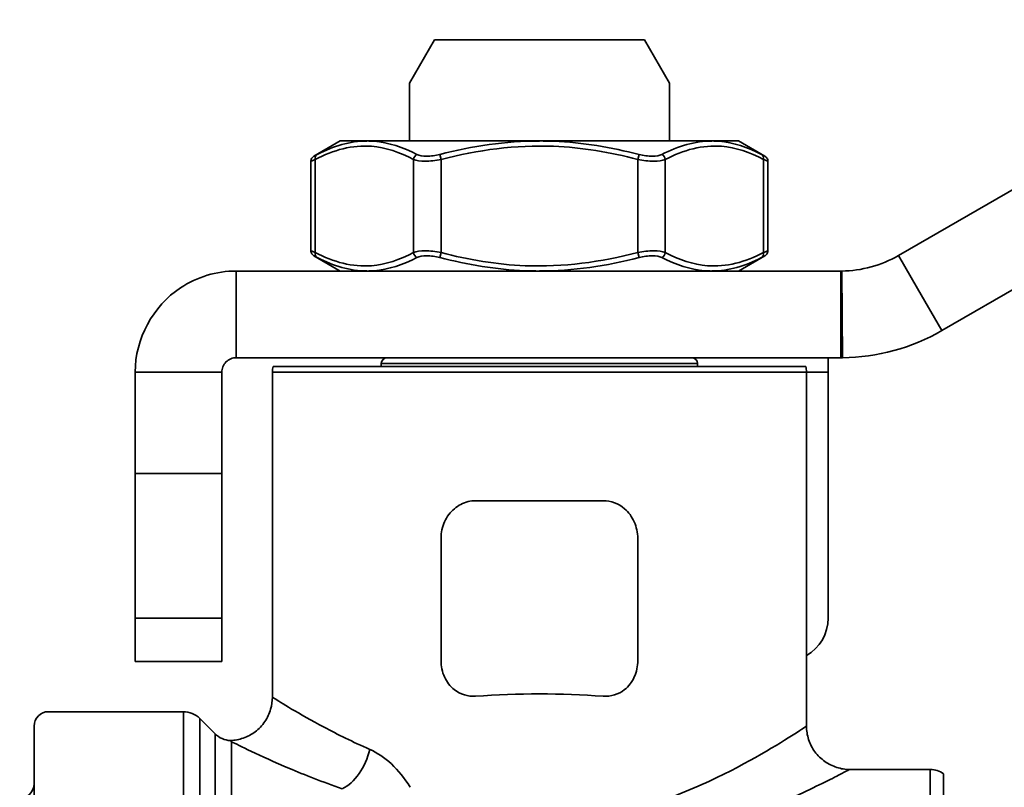
# Model space of a CAD drawing. Units: inches. Extents: x -786 to 2160, y -60 to 319.
# Drawn here: x -767 to -733, y 57 to 83 of the extents above; entities that cross this region are included whole.
import ezdxf

# ---------------------------------------------------------------- set-up
doc = ezdxf.new("R2010")
doc.units = ezdxf.units.IN
doc.header["$MEASUREMENT"] = 0
doc.layers.add('Visible Edges(Atlas Copco)', color=7, linetype='Continuous', lineweight=35)
doc.layers.add('Visible Tangent Edges(Atlas Copco)', color=7, linetype='Continuous', lineweight=35)

# ---------------------------------------------------------------- blocks, each defined once
blk = doc.blocks.new('20')
at = {"layer": 'Visible Edges(Atlas Copco)'}
for p, q in [((58.573, 43.447), (44.437, 35.286)), ((28.366, 42.75), (27.5, 41.25)), ((29.777, 42.75), (28.366, 42.75)), ((29.777, 42.75), (34.223, 42.75)), ((35.634, 42.75), (34.223, 42.75)), ((35.634, 42.75), (36.5, 41.25)), ((27.5, 39.25), (27.5, 41.25)), ((36.5, 39.25), (36.5, 41.25)), ((60.073, 40.849), (45.937, 32.688)), ((25.1, 39.25), (24.187, 38.723)), ((26.024, 39.25), (25.1, 39.25)), ((32, 39.25), (26.024, 39.25)), ((37.976, 39.25), (32, 39.25)), ((38.9, 39.25), (37.976, 39.25)), ((38.9, 39.25), (39.813, 38.723)), ((24.087, 38.55), (24.087, 35.45)), ((39.913, 38.55), (39.913, 35.45)), ((25.1, 34.75), (24.187, 35.277)), ((38.9, 34.75), (39.813, 35.277)), ((42.437, 34.75), (21.5, 34.75)), ((21.5, 34.75), (21.5, 33.07)), ((21.5, 33.07), (21.5, 31.75)), ((42.437, 31.75), (21.5, 31.75)), ((42, 31.25), (42, 31.75)), ((22.774, 31.45), (41.226, 31.45)), ((26.525, 31.45), (26.525, 31.55)), ((37.475, 31.45), (37.475, 31.55)), ((19.68, 31.25), (18, 31.25)), ((18, 31.25), (18, 27.739)), ((21, 31.25), (19.68, 31.25)), ((21, 31.25), (21, 27.739)), ((22.75, 19.999), (22.75, 31.254)), ((41.25, 18.999), (41.25, 31.254)), ((42, 22.739), (42, 31.25)), ((21, 27.739), (18, 27.739)), ((18, 27.739), (18, 22.739)), ((21, 27.739), (21, 22.739)), ((18, 21.239), (18, 22.739)), ((21, 22.739), (21, 21.239)), ((18, 21.239), (21, 21.239)), ((15, 19.5), (19.669, 19.5)), ((20.766, 18.734), (20.234, 19.266)), ((14.5, -19), (14.5, 19)), ((42.749, 17.5), (45.538, 17.5)), ((46, 17.353), (46, -17.353))]:
    blk.add_line(p, q, dxfattribs=at)
for centre, radius, start, end in [((26.725, 31.55), 0.2, 90, 180), ((37.275, 31.55), 0.2, 0, 90), ((23.55, 31.254), 0.8, 165.8173, 180), ((40.45, 31.254), 0.8, 0, 14.1827), ((40.5, 22.739), 1.5, 300, 0), ((15, 19), 0.5, 90, 180), ((19.669, 18.7), 0.8, 45, 90), ((21.331, 19.3), 0.8, 225, 267.6751), ((45.538, 16.7), 0.8, 54.7356, 90), ((14, 17), 0.5, 270, 0)]:
    blk.add_arc(centre, radius, start, end, dxfattribs=at)
for centre, major_axis, ratio, start_param, end_param in [((42.437, 38.875), (0.018, -4.125), 0.984716, 6.278972, 6.287398), ((42.436, 38.948), (-0.031, 7.198), 0.986126, 3.137374, 3.145812)]:
    blk.add_ellipse(centre, major_axis=major_axis, ratio=ratio, start_param=start_param, end_param=end_param, dxfattribs=at)
for points, knots in [([(24.087, 38.55), (24.087, 38.571), (24.091, 38.593), (24.105, 38.634), (24.115, 38.653), (24.14, 38.687), (24.156, 38.702), (24.178, 38.717), (24.182, 38.72), (24.187, 38.723)], [0.00001244, 0.00001244, 0.00001244, 0.00001244, 0.00643608, 0.00643608, 0.01282496, 0.01282496, 0.01913588, 0.01913588, 0.02085722, 0.02085722, 0.02085722, 0.02085722]), ([(39.813, 38.723), (39.831, 38.713), (39.848, 38.699), (39.876, 38.667), (39.888, 38.649), (39.905, 38.61), (39.91, 38.588), (39.912, 38.562), (39.912, 38.556), (39.912, 38.55)], [0, 0, 0, 0, 0.00635832, 0.00635832, 0.01275202, 0.01275202, 0.01910968, 0.01910968, 0.02084519, 0.02084519, 0.02084519, 0.02084519]), ([(24.187, 35.277), (24.169, 35.287), (24.152, 35.301), (24.124, 35.333), (24.112, 35.351), (24.095, 35.39), (24.09, 35.412), (24.088, 35.438), (24.087, 35.444), (24.087, 35.45)], [0, 0, 0, 0, 0.00635832, 0.00635832, 0.01275202, 0.01275202, 0.01910968, 0.01910968, 0.02084684, 0.02084684, 0.02084684, 0.02084684]), ([(39.912, 35.45), (39.912, 35.429), (39.909, 35.407), (39.895, 35.366), (39.885, 35.347), (39.86, 35.313), (39.844, 35.298), (39.822, 35.283), (39.818, 35.28), (39.813, 35.277)], [0.00001079, 0.00001079, 0.00001079, 0.00001079, 0.00643608, 0.00643608, 0.01282496, 0.01282496, 0.01913588, 0.01913588, 0.02085722, 0.02085722, 0.02085722, 0.02085722]), ([(18, 31.25), (18, 32.402), (18.611, 33.537), (19.572, 34.171), (20.14, 34.546), (20.82, 34.75), (21.5, 34.75)], [0, 0, 0, 0, 0.3465401, 0.3465401, 0.3465401, 0.5512219, 0.5512219, 0.5512219, 0.5512219]), ([(21.5, 31.75), (21.434, 31.75), (21.369, 31.737), (21.308, 31.712), (21.247, 31.686), (21.192, 31.649), (21.145, 31.602), (21.099, 31.556), (21.062, 31.5), (21.037, 31.439), (21.013, 31.379), (21, 31.315), (21, 31.25)], [0, 0, 0, 0, 0.02004209, 0.02004209, 0.02004209, 0.04007403, 0.04007403, 0.04007403, 0.06010595, 0.06010595, 0.06010595, 0.07978962, 0.07978962, 0.07978962, 0.07978962]), ([(21.299, 18.5), (21.449, 18.505), (21.599, 18.534), (21.888, 18.635), (22.028, 18.71), (22.285, 18.901), (22.402, 19.023), (22.581, 19.289), (22.648, 19.434), (22.731, 19.718), (22.751, 19.858), (22.752, 19.998)], [0.0000262, 0.0000262, 0.0000262, 0.0000262, 0.044995, 0.044995, 0.0917275, 0.0917275, 0.141085, 0.141085, 0.1878548, 0.1878548, 0.2297505, 0.2297505, 0.2297505, 0.2297505]), ([(41.25, 18.999), (41.25, 18.843), (41.275, 18.686), (41.372, 18.386), (41.446, 18.24), (41.635, 17.983), (41.752, 17.87), (42.011, 17.688), (42.154, 17.617), (42.446, 17.524), (42.598, 17.5), (42.748, 17.5)], [0.0000284, 0.0000284, 0.0000284, 0.0000284, 0.0468051, 0.0468051, 0.0945683, 0.0945683, 0.1423649, 0.1423649, 0.1892981, 0.1892981, 0.2343185, 0.2343185, 0.2343185, 0.2343185]), ([(21.33, 18.46), (21.329, 18.461), (21.328, 18.462), (21.327, 18.463), (21.311, 18.483), (21.302, 18.495), (21.299, 18.499), (21.299, 18.5), (21.299, 18.5), (21.299, 18.501)], [-0.0047443, -0.0047443, -0.0047443, -0.0047443, 0, 0, 0, 0.0938071, 0.0938071, 0.0938071, 0.112509, 0.112509, 0.112509, 0.112509])]:
    blk.add_open_spline(points, degree=3, knots=knots, dxfattribs=at)
for points in [[(24.087, 35.45), (24.087, 35.45), (24.087, 35.45), (24.087, 35.45)], [(39.813, 35.277), (39.813, 35.277), (39.813, 35.277), (39.813, 35.277)], [(42.471, 34.75), (43.158, 34.756), (43.843, 34.943), (44.437, 35.286)], [(45.937, 32.688), (44.896, 32.087), (43.699, 31.761), (42.497, 31.75)]]:
    blk.add_open_spline(points, degree=3, dxfattribs=at)
at = {"layer": 'Visible Tangent Edges(Atlas Copco)'}
for p, q in [((24.235, 35.388), (24.235, 38.612)), ((27.641, 38.612), (27.641, 35.388)), ((28.594, 38.612), (28.549, 38.785)), ((28.594, 35.388), (28.594, 38.612)), ((35.451, 38.785), (35.406, 38.612)), ((35.406, 38.612), (35.406, 35.388)), ((36.359, 35.388), (36.359, 38.612)), ((39.765, 38.612), (39.765, 35.388)), ((28.549, 35.215), (28.594, 35.388)), ((35.451, 35.215), (35.406, 35.388)), ((44.437, 35.286), (45.097, 34.143)), ((42.437, 33.43), (42.437, 34.75)), ((42.471, 34.75), (42.497, 31.75)), ((45.097, 34.143), (45.937, 32.688)), ((42.437, 31.75), (42.437, 33.43)), ((37.475, 31.55), (26.525, 31.55)), ((41.25, 31.254), (22.75, 31.254)), ((42, 31.25), (41.25, 31.25)), ((29.791, 26.8), (34.209, 26.8)), ((28.595, 25.5), (28.595, 21.27)), ((35.405, 21.27), (35.405, 25.5)), ((21, 22.739), (18, 22.739)), ((19.669, -18.302), (19.669, 19.5)), ((20.234, 19.266), (20.234, -16.248)), ((20.766, -15.531), (20.766, 18.734)), ((21.331, -15.337), (21.331, 18.46)), ((45.538, -17.312), (45.538, 17.5))]:
    blk.add_line(p, q, dxfattribs=at)
for centre, major_axis, ratio, start_param, end_param in [((24.408, 38.612), (-0.092, 0.178), 0.838447, 0.054311, 1.161647), ((27.814, 38.612), (-0.092, -0.178), 0.838447, 4.014202, 5.121538), ((36.186, 38.612), (-0.092, 0.178), 0.838447, 4.303239, 5.410576), ((39.592, 38.612), (0.092, 0.178), 0.838447, 5.121538, 6.228874), ((24.408, 35.388), (-0.092, -0.178), 0.838447, 5.121538, 6.228874), ((27.814, 35.388), (0.092, -0.178), 0.838447, 4.303239, 5.410576), ((36.186, 35.388), (-0.092, -0.178), 0.838447, 0.87261, 1.979946), ((39.592, 35.388), (0.092, -0.178), 0.838447, 0.054311, 1.161647), ((32, 17.42), (9.25, 0), 0.291123, 1.32966, 1.811932), ((25.169, 18.196), (-0.527, -1.404), 0.610351, 0.551448, 1.796049)]:
    blk.add_ellipse(centre, major_axis=major_axis, ratio=ratio, start_param=start_param, end_param=end_param, dxfattribs=at)
for points in [[(26.024, 39.249), (25.443, 39.246), (24.865, 39.072), (24.308, 38.785)], [(32, 39.249), (30.836, 39.246), (29.672, 39.072), (28.549, 38.785)], [(37.976, 39.249), (37.394, 39.246), (36.807, 39.072), (36.241, 38.785)], [(24.087, 38.55), (24.087, 38.55), (24.141, 38.572), (24.235, 38.612)], [(24.308, 38.785), (24.231, 38.745), (24.188, 38.723), (24.187, 38.723)], [(28.549, 38.785), (28.394, 38.745), (28.07, 38.701), (27.837, 38.745), (27.759, 38.785)], [(36.241, 38.785), (36.163, 38.745), (35.93, 38.701), (35.606, 38.745), (35.451, 38.785)], [(39.813, 38.723), (39.812, 38.723), (39.769, 38.745), (39.692, 38.785)], [(39.765, 38.612), (39.859, 38.572), (39.913, 38.55), (39.913, 38.55)], [(24.187, 35.277), (24.187, 35.277), (24.231, 35.255), (24.308, 35.215)], [(24.308, 35.215), (24.865, 34.928), (25.443, 34.754), (26.024, 34.751)], [(27.759, 35.215), (27.837, 35.255), (28.07, 35.299), (28.394, 35.255), (28.549, 35.215)], [(32, 34.751), (33.164, 34.754), (34.328, 34.928), (35.451, 35.215)], [(35.451, 35.215), (35.606, 35.255), (35.927, 35.299), (36.163, 35.255), (36.241, 35.215)], [(37.976, 34.751), (38.557, 34.754), (39.135, 34.928), (39.692, 35.215)], [(39.692, 35.215), (39.769, 35.255), (39.813, 35.277), (39.813, 35.277)], [(39.913, 35.45), (39.913, 35.45), (39.859, 35.428), (39.765, 35.388)], [(27.521, 16.883), (27.15, 17.511), (26.631, 17.974), (26.122, 18.196)]]:
    blk.add_open_spline(points, degree=3, dxfattribs=at)
for points, knots in [([(27.759, 38.785), (27.273, 39.031), (26.774, 39.199), (26.274, 39.24), (26.191, 39.247), (26.108, 39.25), (26.024, 39.25)], [0, 0, 0, 0, 0.2952694, 0.2952694, 0.2952694, 0.3444157, 0.3444157, 0.3444157, 0.3444157]), ([(35.451, 38.785), (34.488, 39.031), (33.495, 39.199), (32.498, 39.24), (32.332, 39.247), (32.166, 39.25), (32.001, 39.25)], [0, 0, 0, 0, 0.2952665, 0.2952665, 0.2952665, 0.3443822, 0.3443822, 0.3443822, 0.3443822]), ([(39.692, 38.785), (39.215, 39.031), (38.722, 39.199), (38.225, 39.24), (38.142, 39.247), (38.059, 39.25), (37.976, 39.25)], [0, 0, 0, 0, 0.2952694, 0.2952694, 0.2952694, 0.3445525, 0.3445525, 0.3445525, 0.3445525]), ([(24.235, 38.612), (24.87, 38.94), (26.022, 39.254), (27.165, 38.858), (27.641, 38.612)], [-0.688962, -0.688962, -0.688962, -0.688962, -0.2952694, 0, 0, 0, 0]), ([(28.594, 38.612), (29.864, 38.94), (32.168, 39.254), (34.453, 38.858), (35.406, 38.612)], [-0.6889551, -0.6889551, -0.6889551, -0.6889551, -0.2952665, 0, 0, 0, 0]), ([(36.359, 38.612), (36.994, 38.94), (38.147, 39.254), (39.289, 38.858), (39.765, 38.612)], [-0.688962, -0.688962, -0.688962, -0.688962, -0.2952694, 0, 0, 0, 0]), ([(27.641, 38.612), (27.735, 38.572), (27.875, 38.55), (28.043, 38.55), (28.211, 38.55), (28.406, 38.572), (28.594, 38.612)], [-0.09491442, -0.09491442, -0.09491442, -0.09491442, -0.04745721, -0.04745721, -0.04745721, 0, 0, 0, 0]), ([(35.406, 38.612), (35.594, 38.572), (35.789, 38.55), (35.957, 38.55), (36.125, 38.55), (36.265, 38.572), (36.359, 38.612)], [-0.09491442, -0.09491442, -0.09491442, -0.09491442, -0.04745721, -0.04745721, -0.04745721, 0, 0, 0, 0]), ([(24.235, 35.388), (24.141, 35.428), (24.087, 35.45), (24.087, 35.45), (24.087, 35.45), (24.087, 35.45), (24.087, 35.45)], [-0.09491442, -0.09491442, -0.09491442, -0.09491442, -0.04745721, -0.04745721, -0.04745721, -0.0474572, -0.0474572, -0.0474572, -0.0474572]), ([(27.641, 35.388), (27.165, 35.142), (26.023, 34.746), (24.87, 35.06), (24.235, 35.388)], [-0.6889626, -0.6889626, -0.6889626, -0.6889626, -0.3936929, 0, 0, 0, 0]), ([(26.024, 34.75), (26.108, 34.75), (26.191, 34.753), (26.275, 34.76), (26.774, 34.801), (27.273, 34.969), (27.759, 35.215)], [0.34441, 0.34441, 0.34441, 0.34441, 0.3936929, 0.3936929, 0.3936929, 0.6889626, 0.6889626, 0.6889626, 0.6889626]), ([(28.594, 35.388), (28.406, 35.428), (28.211, 35.45), (28.043, 35.45), (27.875, 35.45), (27.735, 35.428), (27.641, 35.388)], [-0.09491442, -0.09491442, -0.09491442, -0.09491442, -0.04745721, -0.04745721, -0.04745721, 0, 0, 0, 0]), ([(28.549, 35.215), (29.512, 34.969), (30.504, 34.801), (31.5, 34.76), (31.667, 34.753), (31.833, 34.75), (32, 34.75)], [0, 0, 0, 0, 0.2952665, 0.2952665, 0.2952665, 0.3445918, 0.3445918, 0.3445918, 0.3445918]), ([(35.406, 35.388), (34.136, 35.06), (31.829, 34.746), (29.547, 35.142), (28.594, 35.388)], [-0.6889552, -0.6889552, -0.6889552, -0.6889552, -0.2952665, 0, 0, 0, 0]), ([(36.359, 35.388), (36.265, 35.428), (36.124, 35.45), (35.956, 35.45), (35.787, 35.45), (35.594, 35.428), (35.406, 35.388)], [-0.09491442, -0.09491442, -0.09491442, -0.09491442, -0.04745721, -0.04745721, -0.04745721, 0, 0, 0, 0]), ([(36.241, 35.215), (36.727, 34.969), (37.226, 34.801), (37.725, 34.76), (37.809, 34.753), (37.892, 34.75), (37.976, 34.75)], [0, 0, 0, 0, 0.2952697, 0.2952697, 0.2952697, 0.3445526, 0.3445526, 0.3445526, 0.3445526]), ([(39.765, 35.388), (39.13, 35.06), (37.977, 34.746), (36.835, 35.142), (36.359, 35.388)], [-0.6889626, -0.6889626, -0.6889626, -0.6889626, -0.2952697, 0, 0, 0, 0]), ([(29.791, 26.8), (29.614, 26.8), (29.263, 26.714), (28.833, 26.35), (28.626, 25.9), (28.595, 25.599), (28.595, 25.5)], [-0.2080351, -0.2080351, -0.2080351, -0.2080351, -0.1485965, -0.0891579, -0.0297193, 0, 0, 0, 0]), ([(35.405, 25.5), (35.405, 25.698), (35.319, 26.093), (34.914, 26.635), (34.474, 26.8), (34.209, 26.8)], [-0.2079698, -0.2079698, -0.2079698, -0.2079698, -0.1485498, -0.0891299, 0, 0, 0, 0]), ([(28.595, 21.27), (28.595, 21.074), (28.673, 20.68), (29.081, 20.148), (29.529, 20.017), (29.791, 20.035)], [-0.2057968, -0.2057968, -0.2057968, -0.2057968, -0.1469977, -0.0881986, 0, 0, 0, 0]), ([(34.209, 20.035), (34.471, 20.017), (34.916, 20.147), (35.326, 20.677), (35.405, 21.074), (35.405, 21.27)], [-0.2058546, -0.2058546, -0.2058546, -0.2058546, -0.1176312, -0.0588156, 0, 0, 0, 0]), ([(26.122, 18.196), (25.535, 18.452), (23.943, 19.248), (22.873, 19.927), (22.752, 20), (22.752, 19.999)], [0, 0, 0, 0, 0.2756853, 0.8270559, 0.9610132, 0.9610132, 0.9610132, 0.9610132]), ([(41.25, 19), (41.248, 18.998), (40.827, 18.723), (38.734, 17.403), (35.679, 16.157), (32.981, 15.593), (30.22, 15.702), (28.547, 16.151), (27.802, 16.409)], [6.873776, 6.873776, 6.873776, 6.873776, 7.194455, 7.837463, 8.158966, 8.48047, 8.801974, 9.102017, 9.102017, 9.102017, 9.102017]), ([(21.33, 18.462), (21.332, 18.461), (21.56, 18.348), (22.637, 17.804), (24.487, 17.068), (25.169, 16.832)], [-0.8319595, -0.8319595, -0.8319595, -0.8319595, -0.8270559, -0.2756853, 0, 0, 0, 0]), ([(26.937, 15.165), (27.836, 14.91), (28.825, 14.693), (29.846, 14.565), (29.866, 14.563), (29.885, 14.56), (29.904, 14.558), (30.946, 14.431), (32.051, 14.397), (33.116, 14.466), (33.197, 14.471), (33.279, 14.477), (33.361, 14.484), (34.339, 14.562), (35.304, 14.726), (36.197, 14.938), (36.468, 15.003), (36.733, 15.072), (36.991, 15.145), (37.65, 15.329), (38.272, 15.538), (38.845, 15.748), (39.377, 15.944), (39.867, 16.143), (40.303, 16.33), (41.09, 16.668), (41.727, 16.982), (42.147, 17.193), (42.191, 17.215), (42.234, 17.237), (42.274, 17.257), (42.584, 17.414), (42.747, 17.498), (42.749, 17.5), (42.749, 17.5), (42.749, 17.5), (42.749, 17.5)], [-9.123478, -9.123478, -9.123478, -9.123478, -8.807914, -8.807914, -8.807914, -8.801945, -8.801945, -8.801945, -8.480838, -8.480838, -8.480838, -8.456123, -8.456123, -8.456123, -8.159213, -8.159213, -8.159213, -8.068833, -8.068833, -8.068833, -7.837711, -7.837711, -7.837711, -7.622872, -7.622872, -7.622872, -7.235497, -7.235497, -7.235497, -7.194235, -7.194235, -7.194235, -6.873757, -6.873757, -6.873757, -6.873757, -6.873757, -6.873757, -6.873757])]:
    blk.add_open_spline(points, degree=3, knots=knots, dxfattribs=at)

msp = doc.modelspace()

# ---------------------------------------------------------------- block references
msp.add_blockref('20', (-780.875, 39.675))

doc.saveas('drawing.dxf')
